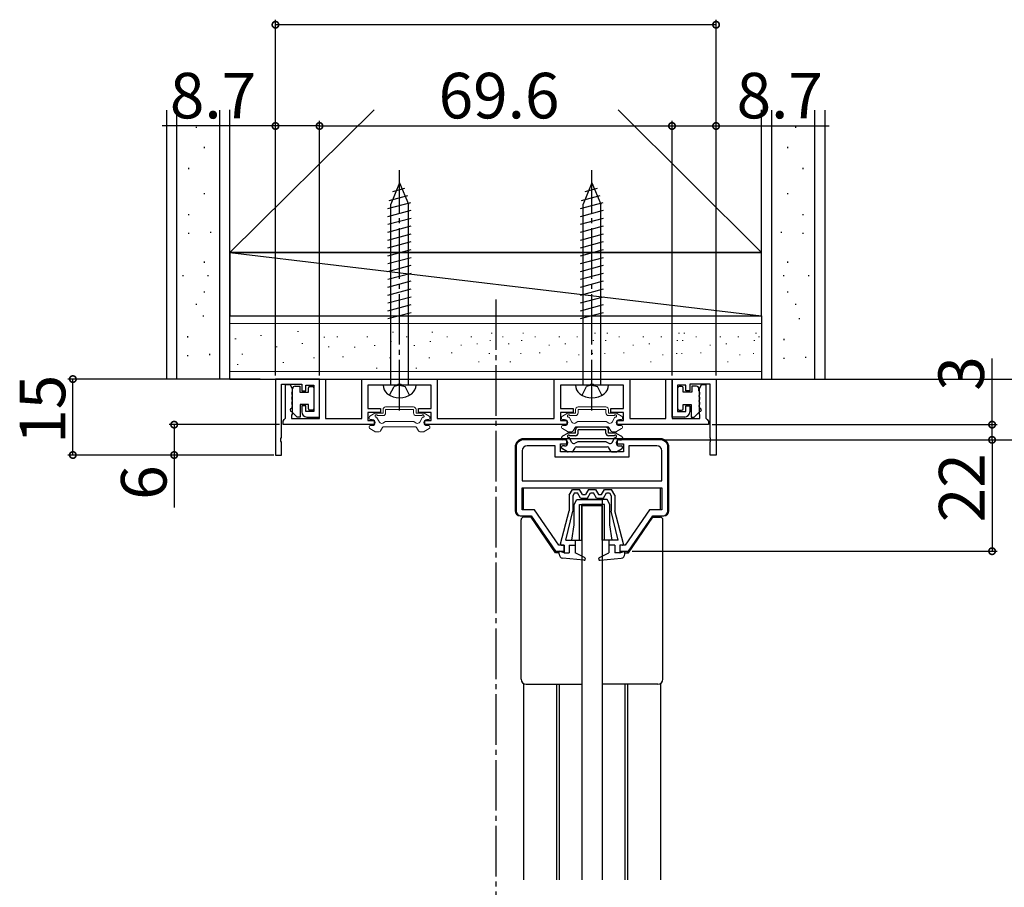
# Model space of a CAD drawing. Extents: x 0 to 1386, y 0 to 2234.
# Drawn here: x 1092 to 1287, y 522 to 694 of the extents above; entities that cross this region are included whole.
import ezdxf

# ---------------------------------------------------------------- set-up
doc = ezdxf.new("R2010")
doc.units = 0
doc.linetypes.add('YCENTER_1', pattern=[13, 10, -1, 1, -1])
doc.linetypes.add('YHIDDEN_1', pattern=[4, 3, -1])
for name, color, linetype in [('YKK_11', 7, 'CONTINUOUS'), ('YKK_12', 2, 'CONTINUOUS'), ('YKK_13', 4, 'CONTINUOUS'), ('YKK_D', 6, 'CONTINUOUS'), ('YSS_K', 3, 'CONTINUOUS')]:
    doc.layers.add(name, color=color, linetype=linetype)
doc.styles.get("Standard").update_dxf_attribs({"font": 'txt', "bigfont": 'BIGFONT'})

msp = doc.modelspace()

# ---------------------------------------------------------------- linework, layer by layer
at = {"layer": 'YKK_11', "color": 0, "linetype": 'ByBlock', "lineweight": -2}
for p, q in [((1142.772263, 622.570531), (1142.772263, 607.570531)), ((1151.472263, 622.570531), (1142.772263, 622.570531)), ((1151.472263, 615.070531), (1151.472263, 622.570531)), ((1151.472263, 614.770531), (1151.472263, 622.570531)), ((1151.472263, 622.570531), (1152.672263, 622.570531)), ((1152.672263, 622.570531), (1152.672263, 614.770531)), ((1159.822263, 614.770531), (1159.822263, 622.570531)), ((1159.822263, 622.570531), (1174.722263, 622.570531)), ((1174.722263, 622.570531), (1174.722263, 614.770531)), ((1197.822263, 614.770531), (1197.822263, 622.570531)), ((1197.822263, 622.570531), (1212.722263, 622.570531)), ((1212.722263, 622.570531), (1212.722263, 614.770531)), ((1219.872263, 614.770531), (1219.872263, 622.570531)), ((1219.872263, 622.570531), (1221.072263, 622.570531)), ((1221.072246, 615.070531), (1221.072246, 622.570531)), ((1221.072246, 622.570531), (1229.772246, 622.570531)), ((1221.072263, 622.570531), (1221.072263, 614.770531)), ((1229.772246, 622.570531), (1229.772246, 607.570531)), ((1143.972263, 611.028789), (1143.972263, 621.570531)), ((1143.972263, 621.570531), (1147.972263, 621.570531)), ((1144.772263, 614.862139), (1144.772263, 621.470531)), ((1144.772263, 621.470531), (1145.672263, 621.470531)), ((1145.672263, 621.470531), (1146.062575, 620.658031)), ((1146.062575, 620.658031), (1146.062575, 620.283031)), ((1146.062575, 620.283031), (1146.062575, 619.658031)), ((1147.972263, 621.570531), (1147.972263, 620.270531)), ((1147.972263, 620.270531), (1148.772263, 620.270531)), ((1148.772263, 620.270531), (1148.772263, 621.370531)), ((1148.772263, 621.370531), (1150.372263, 621.370531)), ((1150.372263, 621.370531), (1150.372263, 616.170531)), ((1166.814005, 621.370531), (1161.022263, 621.370531)), ((1161.022263, 621.370531), (1161.022263, 616.770531)), ((1166.997308, 621.490531), (1166.814005, 621.370531)), ((1167.547218, 621.490531), (1166.997308, 621.490531)), ((1167.730521, 621.370531), (1167.547218, 621.490531)), ((1173.522263, 621.370531), (1167.730521, 621.370531)), ((1173.522263, 616.770531), (1173.522263, 621.370531)), ((1204.814005, 621.370531), (1199.022263, 621.370531)), ((1199.022263, 621.370531), (1199.022263, 616.770531)), ((1204.997308, 621.490531), (1204.814005, 621.370531)), ((1205.547218, 621.490531), (1204.997308, 621.490531)), ((1205.730521, 621.370531), (1205.547218, 621.490531)), ((1211.522263, 621.370531), (1205.730521, 621.370531)), ((1211.522263, 616.770531), (1211.522263, 621.370531)), ((1223.772246, 621.370531), (1222.172246, 621.370531)), ((1222.172246, 621.370531), (1222.172246, 616.170531)), ((1223.772246, 620.270531), (1223.772246, 621.370531)), ((1224.572246, 620.270531), (1223.772246, 620.270531)), ((1228.572246, 621.570531), (1224.572246, 621.570531)), ((1224.572246, 621.570531), (1224.572246, 620.270531)), ((1226.481951, 620.658031), (1226.872263, 621.470531)), ((1226.481951, 620.283031), (1226.481951, 620.658031)), ((1226.481951, 619.658031), (1226.481951, 620.283031)), ((1226.872263, 621.470531), (1227.772263, 621.470531)), ((1227.772263, 621.470531), (1227.772263, 614.862139)), ((1228.572246, 611.028789), (1228.572246, 621.570531)), ((1146.062575, 619.658031), (1146.062575, 619.283031)), ((1146.062575, 619.283031), (1146.062575, 618.658031)), ((1146.062575, 618.658031), (1146.062575, 618.283031)), ((1146.062575, 618.283031), (1146.062575, 617.658031)), ((1226.481951, 619.283031), (1226.481951, 619.658031)), ((1226.481951, 618.658031), (1226.481951, 619.283031)), ((1226.481951, 618.283031), (1226.481951, 618.658031)), ((1226.481951, 617.658031), (1226.481951, 618.283031)), ((1146.062575, 616.283031), (1146.047263, 615.639812)), ((1146.062575, 617.658031), (1146.062575, 617.283031)), ((1146.062575, 617.283031), (1146.062575, 616.658031)), ((1146.062575, 616.658031), (1146.062575, 616.283031)), ((1148.772263, 617.270531), (1147.972263, 617.270531)), ((1147.972263, 617.270531), (1147.972263, 616.070531)), ((1148.772263, 616.170531), (1148.772263, 617.270531)), ((1161.022263, 616.770531), (1163.522263, 616.770531)), ((1163.522263, 616.770531), (1163.522263, 615.970531)), ((1171.022263, 615.970531), (1171.022263, 616.770531)), ((1171.022263, 616.770531), (1173.522263, 616.770531)), ((1199.022263, 616.770531), (1201.522263, 616.770531)), ((1201.522263, 616.770531), (1201.522263, 615.970531)), ((1209.022263, 615.970531), (1209.022263, 616.770531)), ((1209.022263, 616.770531), (1211.522263, 616.770531)), ((1223.772246, 616.170531), (1223.772246, 617.270531)), ((1223.772246, 617.270531), (1224.572246, 617.270531)), ((1224.572246, 617.270531), (1224.572246, 616.070531)), ((1226.481951, 617.283031), (1226.481951, 617.658031)), ((1226.481951, 616.658031), (1226.481951, 617.283031)), ((1226.481951, 616.283031), (1226.481951, 616.658031)), ((1226.497263, 615.639812), (1226.481951, 616.283031)), ((1144.272263, 614.270531), (1144.522263, 614.566335)), ((1144.522263, 614.566335), (1144.772263, 614.862139)), ((1146.047263, 615.639812), (1145.972263, 615.441381)), ((1145.972263, 615.441381), (1145.972263, 614.770531)), ((1145.972263, 614.770531), (1151.472263, 614.770531)), ((1150.372263, 616.170531), (1148.772263, 616.170531)), ((1148.972263, 615.070531), (1151.472263, 615.070531)), ((1152.672263, 614.770531), (1159.822263, 614.770531)), ((1163.522263, 615.970531), (1161.022263, 615.970531)), ((1161.022263, 615.970531), (1161.022263, 614.370531)), ((1161.022263, 614.370531), (1162.272263, 614.370531)), ((1162.272263, 614.370531), (1162.272263, 613.570531)), ((1173.522263, 615.970531), (1171.022263, 615.970531)), ((1172.272263, 613.570531), (1172.272263, 614.370531)), ((1172.272263, 614.370531), (1173.522263, 614.370531)), ((1173.522263, 614.370531), (1173.522263, 615.970531)), ((1174.722263, 614.770531), (1197.822263, 614.770531)), ((1201.522263, 615.970531), (1199.022263, 615.970531)), ((1199.022263, 615.970531), (1199.022263, 614.370531)), ((1199.022263, 614.370531), (1200.272263, 614.370531)), ((1200.272263, 614.370531), (1200.272263, 613.570531)), ((1211.522263, 615.970531), (1209.022263, 615.970531)), ((1210.272263, 613.570531), (1210.272263, 614.370531)), ((1210.272263, 614.370531), (1211.522263, 614.370531)), ((1211.522263, 614.370531), (1211.522263, 615.970531)), ((1212.722263, 614.770531), (1219.872263, 614.770531)), ((1223.572246, 615.070531), (1221.072246, 615.070531)), ((1221.072263, 614.770531), (1226.572263, 614.770531)), ((1222.172246, 616.170531), (1223.772246, 616.170531)), ((1226.572263, 615.441381), (1226.497263, 615.639812)), ((1226.572263, 614.770531), (1226.572263, 615.441381)), ((1227.772263, 614.862139), (1228.022263, 614.566335)), ((1228.022263, 614.566335), (1228.272263, 614.270531)), ((1144.272263, 613.570531), (1144.272263, 614.270531)), ((1162.272263, 613.570531), (1144.272263, 613.570531)), ((1200.272263, 613.570531), (1172.272263, 613.570531)), ((1228.272263, 613.570531), (1210.272263, 613.570531)), ((1228.272263, 614.270531), (1228.272263, 613.570531)), ((1143.852263, 610.845486), (1143.972263, 611.028789)), ((1143.852263, 610.295576), (1143.852263, 610.845486)), ((1200.272264, 610.570531), (1191.772264, 610.570531)), ((1200.272264, 609.770531), (1200.272264, 610.570531)), ((1218.772264, 610.570531), (1210.272264, 610.570531)), ((1210.272264, 610.570531), (1210.272264, 609.770531)), ((1228.692246, 610.845486), (1228.572246, 611.028789)), ((1228.692246, 610.295576), (1228.692246, 610.845486)), ((1143.972263, 610.112273), (1143.852263, 610.295576)), ((1143.972263, 607.570531), (1143.972263, 610.112273)), ((1190.272264, 609.070531), (1190.272264, 596.570534)), ((1198.022264, 609.370531), (1192.472264, 609.370531)), ((1198.022264, 607.170531), (1198.022264, 609.370531)), ((1199.022264, 608.170531), (1199.022264, 609.770531)), ((1199.022264, 609.770531), (1200.272264, 609.770531)), ((1210.272264, 609.770531), (1211.522264, 609.770531)), ((1211.522264, 609.770531), (1211.522264, 608.170531)), ((1218.072264, 609.370531), (1212.522264, 609.370531)), ((1212.522264, 609.370531), (1212.522264, 607.170531)), ((1220.272264, 596.570534), (1220.272264, 609.070531)), ((1228.572246, 610.112273), (1228.692246, 610.295576)), ((1228.572246, 607.570531), (1228.572246, 610.112273)), ((1142.772263, 607.570531), (1143.972263, 607.570531)), ((1191.472264, 608.370531), (1191.472264, 602.470531)), ((1212.522264, 607.170531), (1198.022264, 607.170531)), ((1211.522264, 608.170531), (1199.022264, 608.170531)), ((1219.072264, 602.470531), (1219.072264, 608.370531)), ((1229.772246, 607.570531), (1228.572246, 607.570531)), ((1191.472264, 602.470531), (1219.072264, 602.470531)), ((1191.472264, 602.470531), (1219.072264, 602.470531)), ((1191.472264, 601.070531), (1219.072264, 601.070531)), ((1191.472264, 596.770531), (1191.472264, 601.070531)), ((1219.072264, 601.070531), (1219.072264, 596.770531)), ((1191.272264, 595.570534), (1193.272263, 595.570534)), ((1193.904432, 596.770531), (1191.472264, 596.770531)), ((1193.272263, 595.570534), (1198.07226, 588.570534)), ((1198.704428, 589.770531), (1193.904432, 596.770531)), ((1216.640087, 596.770531), (1211.84009, 589.770531)), ((1212.47226, 588.570534), (1217.272256, 595.570534)), ((1219.072264, 596.770531), (1216.640087, 596.770531)), ((1217.272256, 595.570534), (1219.272264, 595.570534)), ((1199.772278, 589.770531), (1198.704428, 589.770531)), ((1199.772254, 588.570534), (1199.772278, 589.770531)), ((1210.772266, 589.770531), (1210.772242, 588.570534)), ((1211.84009, 589.770531), (1210.772266, 589.770531)), ((1198.07226, 588.570534), (1199.772254, 588.570534)), ((1210.772242, 588.570534), (1212.47226, 588.570534))]:
    msp.add_line(p, q, dxfattribs=at)
for centre, radius, start, end in [((1148.972263, 616.070531), 1, 180.000009, 269.999991), ((1223.572246, 616.070531), 1, 270.000009, 359.999991), ((1191.772264, 609.07053), 1.5, 90.000009, 179.999991), ((1218.772263, 609.07053), 1.5, 0.000009, 89.999991), ((1192.472264, 608.37053), 1, 90.000009, 179.999991), ((1218.072263, 608.37053), 1, 0.000009, 89.999991), ((1191.272264, 596.570534), 1, 180.000009, 269.999991), ((1219.272263, 596.570534), 1, 270.000009, 359.999991)]:
    msp.add_arc(centre, radius, start, end, dxfattribs=at)
at = {"layer": 'YKK_12', "linetype": 'YCENTER_1'}
msp.add_line((1186.272263, 638.320528), (1186.272263, 280.862466), dxfattribs=at)
at = {"layer": 'YKK_12', "linetype": 'Continuous'}
for p, q in [((1191.772276, 596.77053), (1191.772276, 601.070531)), ((1218.772284, 596.77053), (1218.772284, 601.070531)), ((1191.772276, 595.270533), (1191.772276, 595.570533)), ((1218.772284, 595.270533), (1218.772284, 595.570533)), ((1198.272259, 588.270533), (1198.272259, 588.570533)), ((1198.772259, 588.270533), (1198.772259, 588.570533)), ((1211.772259, 588.270533), (1211.772259, 588.570533)), ((1212.272259, 588.270533), (1212.272259, 588.570533))]:
    msp.add_line(p, q, dxfattribs=at)
at = {"layer": 'YKK_12'}
for p, q in [((1191.772276, 562.404496), (1191.772276, 523.670529)), ((1198.272259, 562.270531), (1198.272259, 523.670529)), ((1198.772259, 562.270531), (1198.772259, 523.670529)), ((1211.772259, 562.270531), (1211.772259, 523.670529)), ((1212.272259, 562.270531), (1212.272259, 523.670529)), ((1218.772284, 562.404519), (1218.772284, 523.670529))]:
    msp.add_line(p, q, dxfattribs=at)
at = {"layer": 'YKK_13', "linetype": 'YCENTER_1'}
for p, q in [((1167.272263, 616.370531), (1167.272263, 663.870531)), ((1205.272263, 616.370531), (1205.272263, 663.870531))]:
    msp.add_line(p, q, dxfattribs=at)
at = {"layer": 'YKK_13', "linetype": 'Continuous'}
for p, q in [((1167.272263, 661.370531), (1165.522263, 657.145657)), ((1167.272263, 661.370531), (1169.022263, 657.145657)), ((1167.272263, 661.370531), (1169.022263, 657.145657)), ((1205.272263, 661.370531), (1203.522263, 657.145657)), ((1205.272263, 661.370531), (1207.022263, 657.145657)), ((1205.272263, 661.370531), (1207.022263, 657.145657)), ((1165.953404, 659.623744), (1168.327612, 660.259911)), ((1203.953404, 659.623744), (1206.327612, 660.259911)), ((1164.972263, 656.255019), (1169.485569, 657.464356)), ((1165.229861, 657.876957), (1168.906591, 658.862133)), ((1165.522263, 621.370531), (1165.522263, 657.145657)), ((1169.022263, 621.370531), (1169.022263, 657.145657)), ((1202.972263, 656.255019), (1207.485569, 657.464356)), ((1203.229861, 657.876957), (1206.906591, 658.862133)), ((1203.522263, 621.370531), (1203.522263, 657.145657)), ((1207.022263, 621.370531), (1207.022263, 657.145657)), ((1164.972263, 654.702105), (1169.572263, 655.934671)), ((1202.972263, 654.702105), (1207.572263, 655.934671)), ((1164.972263, 653.149191), (1169.572263, 654.381757)), ((1202.972263, 653.149191), (1207.572263, 654.381757)), ((1164.972263, 651.596276), (1169.572263, 652.828843)), ((1164.972263, 650.043362), (1169.572263, 651.275928)), ((1202.972263, 651.596276), (1207.572263, 652.828843)), ((1202.972263, 650.043362), (1207.572263, 651.275928)), ((1164.972263, 648.490448), (1169.572263, 649.723014)), ((1202.972263, 648.490448), (1207.572263, 649.723014)), ((1164.972263, 646.937533), (1169.572263, 648.1701)), ((1202.972263, 646.937533), (1207.572263, 648.1701)), ((1164.972263, 645.384619), (1169.572263, 646.617185)), ((1202.972263, 645.384619), (1207.572263, 646.617185)), ((1164.972263, 643.831705), (1169.572263, 645.064271)), ((1164.972263, 642.278791), (1169.572263, 643.511357)), ((1202.972263, 643.831705), (1207.572263, 645.064271)), ((1202.972263, 642.278791), (1207.572263, 643.511357)), ((1164.972263, 640.725876), (1169.572263, 641.958443)), ((1202.972263, 640.725876), (1207.572263, 641.958443)), ((1164.972263, 639.172962), (1169.572263, 640.405528)), ((1202.972263, 639.172962), (1207.572263, 640.405528)), ((1164.972263, 637.620048), (1169.572263, 638.852614)), ((1202.972263, 637.620048), (1207.572263, 638.852614)), ((1164.972263, 636.067134), (1169.572263, 637.2997)), ((1164.972263, 634.514219), (1169.572263, 635.746786)), ((1202.972263, 636.067134), (1207.572263, 637.2997)), ((1202.972263, 634.514219), (1207.572263, 635.746786)), ((1170.522263, 621.370531), (1164.022263, 621.370531)), ((1208.522263, 621.370531), (1202.022263, 621.370531)), ((1202.022263, 611.870531), (1202.022263, 612.570531)), ((1208.022263, 613.070531), (1202.522263, 613.070531)), ((1202.522263, 611.870531), (1202.522263, 612.570531)), ((1208.022263, 612.570531), (1202.522263, 612.570531)), ((1208.022263, 611.870531), (1208.022263, 612.570531)), ((1208.522263, 611.870531), (1208.522263, 612.570531)), ((1218.772263, 610.770531), (1191.772263, 610.770531)), ((1199.272263, 611.004505), (1199.272263, 610.770531)), ((1200.402648, 611.830338), (1199.422263, 611.264313)), ((1199.872263, 610.570531), (1199.472263, 610.570531)), ((1202.022263, 611.870531), (1200.552648, 611.870531)), ((1201.296366, 610.068976), (1200.741363, 611.03027)), ((1202.022263, 611.370531), (1200.901392, 611.370531)), ((1209.991878, 611.870531), (1208.522263, 611.870531)), ((1209.643134, 611.370531), (1208.522263, 611.370531)), ((1209.248161, 610.068976), (1209.803164, 611.03027)), ((1210.141878, 611.830338), (1211.122263, 611.264313)), ((1210.672263, 610.570531), (1211.072263, 610.570531)), ((1211.272263, 611.004505), (1211.272263, 610.770531)), ((1190.072263, 609.070531), (1190.072263, 596.570531)), ((1199.272263, 609.036556), (1199.272263, 609.170531)), ((1200.402648, 608.210723), (1199.422263, 608.776749)), ((1199.872263, 609.370531), (1199.472263, 609.370531)), ((1201.531515, 608.320531), (1201.935661, 609.020531)), ((1202.472263, 610.170531), (1201.979378, 609.885964)), ((1202.195468, 609.170531), (1208.349058, 609.170531)), ((1208.072263, 610.170531), (1202.472263, 610.170531)), ((1208.072263, 610.170531), (1208.565148, 609.885964)), ((1209.013011, 608.320531), (1208.608866, 609.020531)), ((1210.141878, 608.210723), (1211.122263, 608.776749)), ((1210.672263, 609.370531), (1211.072263, 609.370531)), ((1211.272263, 609.036556), (1211.272263, 609.170531)), ((1220.472263, 596.570531), (1220.472263, 609.070531)), ((1201.271708, 608.170531), (1200.552648, 608.170531)), ((1209.272818, 608.170531), (1209.991878, 608.170531)), ((1200.772259, 599.66553), (1201.422259, 600.77053)), ((1201.422259, 600.77053), (1202.822259, 600.77053)), ((1203.39961, 599.77053), (1202.822259, 600.77053)), ((1204.572259, 600.77053), (1203.994909, 599.77053)), ((1204.572259, 600.77053), (1205.972259, 600.77053)), ((1205.972259, 600.77053), (1206.54961, 599.77053)), ((1207.144909, 599.77053), (1207.722259, 600.77053)), ((1207.722259, 600.77053), (1209.122259, 600.77053)), ((1209.772259, 599.66553), (1209.122259, 600.77053)), ((1200.772259, 599.66553), (1200.772259, 596.57053)), ((1201.822622, 600.07053), (1201.472259, 599.474915)), ((1201.472259, 599.474915), (1201.472259, 596.435723)), ((1201.822622, 600.07053), (1202.418114, 600.07053)), ((1202.995465, 599.07053), (1202.418114, 600.07053)), ((1202.995465, 599.07053), (1204.399054, 599.07053)), ((1203.39961, 599.77053), (1203.994909, 599.77053)), ((1204.399054, 599.07053), (1204.976405, 600.07053)), ((1204.976405, 600.07053), (1205.568114, 600.07053)), ((1206.145465, 599.07053), (1205.568114, 600.07053)), ((1206.145465, 599.07053), (1207.549054, 599.07053)), ((1206.54961, 599.77053), (1207.144909, 599.77053)), ((1207.549054, 599.07053), (1208.126405, 600.07053)), ((1208.126405, 600.07053), (1208.721897, 600.07053)), ((1208.721897, 600.07053), (1209.072259, 599.474915)), ((1209.072259, 599.474915), (1209.072259, 596.446583)), ((1209.772259, 599.66553), (1209.772259, 596.57053)), ((1201.772263, 597.770531), (1202.272263, 598.770531)), ((1201.772263, 593.770531), (1201.772263, 597.770531)), ((1202.272263, 598.770531), (1207.272263, 598.770531)), ((1202.772263, 590.770531), (1202.772263, 597.770531)), ((1202.772263, 597.770531), (1207.272263, 597.770531)), ((1208.272263, 598.770531), (1203.272263, 598.770531)), ((1207.772263, 597.770531), (1203.272263, 597.770531)), ((1203.272263, 590.770531), (1203.272263, 597.770531)), ((1203.272263, 597.570533), (1207.272263, 597.570533)), ((1207.272263, 598.770531), (1207.272263, 597.770531)), ((1207.272263, 590.770531), (1207.272263, 597.770531)), ((1207.772263, 590.770531), (1207.772263, 597.770531)), ((1208.772263, 597.770531), (1208.272263, 598.770531)), ((1208.772263, 593.770531), (1208.772263, 597.770531)), ((1191.072263, 595.570531), (1191.572263, 595.570531)), ((1193.269579, 595.270533), (1191.772259, 595.270533)), ((1198.069575, 588.270533), (1193.269579, 595.270533)), ((1199.078628, 590.020598), (1200.772259, 596.57053)), ((1200.097106, 590.77053), (1201.472259, 596.446583)), ((1210.447413, 590.77053), (1209.072259, 596.446583)), ((1211.465891, 590.020598), (1209.772259, 596.57053)), ((1212.474944, 588.270533), (1217.27494, 595.270533)), ((1217.27494, 595.270533), (1218.772259, 595.270533)), ((1218.972263, 595.570531), (1219.472263, 595.570531)), ((1191.272259, 563.270531), (1191.272259, 594.770533)), ((1201.272263, 590.770531), (1201.772263, 593.770531)), ((1209.272263, 590.770531), (1208.772263, 593.770531)), ((1219.272259, 563.270531), (1219.272259, 594.770533)), ((1199.272259, 589.77053), (1199.772259, 589.77053)), ((1199.772259, 589.77053), (1199.772259, 588.27053)), ((1200.097106, 590.77053), (1201.972259, 590.77053)), ((1200.772259, 589.77053), (1200.772259, 588.27053)), ((1200.772259, 589.77053), (1201.972259, 589.77053)), ((1201.272263, 590.770531), (1203.272263, 590.770531)), ((1201.972259, 590.77053), (1201.972259, 588.27053)), ((1209.272263, 590.770531), (1207.272263, 590.770531)), ((1210.447413, 590.77053), (1208.572259, 590.77053)), ((1208.572259, 590.77053), (1208.572259, 588.27053)), ((1209.772259, 589.77053), (1208.572259, 589.77053)), ((1209.723731, 589.77053), (1209.772259, 589.722002)), ((1209.772259, 589.77053), (1209.772259, 588.27053)), ((1210.772259, 589.77053), (1210.772259, 588.27053)), ((1211.272259, 589.77053), (1210.772259, 589.77053)), ((1198.772259, 588.270533), (1198.069575, 588.270533)), ((1198.772259, 587.992822), (1198.772259, 588.57053)), ((1199.772259, 588.27053), (1198.772259, 588.57053)), ((1203.641711, 586.77209), (1199.490797, 587.19698)), ((1199.772259, 588.27053), (1200.772259, 588.27053)), ((1203.808122, 587.338002), (1201.972259, 588.27053)), ((1206.736397, 587.338002), (1208.572259, 588.27053)), ((1206.902808, 586.77209), (1211.053722, 587.19698)), ((1210.772259, 588.27053), (1209.772259, 588.27053)), ((1210.772259, 588.27053), (1211.772259, 588.57053)), ((1211.772259, 587.992822), (1211.772259, 588.57053)), ((1211.772259, 588.270533), (1212.474944, 588.270533)), ((1206.592588, 586.961977), (1206.763706, 586.790859)), ((1192.272259, 562.270531), (1203.272259, 562.270531)), ((1218.272259, 562.270531), (1207.272259, 562.270531))]:
    msp.add_line(p, q, dxfattribs=at)
at = {"layer": 'YKK_13'}
for p, q in [((1146.147763, 620.271695), (1146.147763, 620.670531)), ((1146.647763, 621.170531), (1147.572263, 621.170531)), ((1147.572263, 621.170531), (1147.572263, 619.970531)), ((1149.272263, 619.970531), (1149.272263, 620.820531)), ((1149.572263, 621.120531), (1150.072263, 621.120531)), ((1150.372263, 620.820531), (1150.372263, 616.720531)), ((1222.172263, 620.820531), (1222.172263, 616.720531)), ((1222.972263, 621.120531), (1222.472263, 621.120531)), ((1223.272263, 619.970531), (1223.272263, 620.820531)), ((1225.896763, 621.170531), (1224.972263, 621.170531)), ((1224.972263, 621.170531), (1224.972263, 619.970531)), ((1226.396763, 620.271695), (1226.396763, 620.670531)), ((1147.572263, 619.970531), (1149.272263, 619.970531)), ((1224.972263, 619.970531), (1223.272263, 619.970531)), ((1149.272263, 617.570531), (1147.672263, 617.570531)), ((1147.672263, 617.570531), (1147.672263, 615.071695)), ((1149.272263, 616.720531), (1149.272263, 617.570531)), ((1150.072263, 616.420531), (1149.572263, 616.420531)), ((1222.472263, 616.420531), (1222.972263, 616.420531)), ((1223.272263, 616.720531), (1223.272263, 617.570531)), ((1223.272263, 617.570531), (1224.872263, 617.570531)), ((1224.872263, 617.570531), (1224.872263, 615.071695)), ((1147.072263, 615.071695), (1145.972263, 616.171695)), ((1147.672263, 615.071695), (1147.072263, 615.071695)), ((1224.872263, 615.071695), (1225.472263, 615.071695)), ((1225.472263, 615.071695), (1226.572263, 616.171695)), ((1203.272263, 597.570533), (1203.272263, 523.670529)), ((1207.272263, 597.570533), (1207.272263, 523.670529))]:
    msp.add_line(p, q, dxfattribs=at)
at = {"layer": 'YKK_13', "linetype": 'YHIDDEN_1'}
for p, q in [((1165.322263, 619.378039), (1166.179889, 621.098171)), ((1167.272263, 621.370531), (1166.179889, 621.098171)), ((1167.272263, 621.370531), (1168.364636, 621.098171)), ((1169.222263, 619.378039), (1168.364636, 621.098171)), ((1203.322263, 619.378039), (1204.179889, 621.098171)), ((1205.272263, 621.370531), (1204.179889, 621.098171)), ((1205.272263, 621.370531), (1206.364636, 621.098171)), ((1207.222263, 619.378039), (1206.364636, 621.098171))]:
    msp.add_line(p, q, dxfattribs=at)
at = {"layer": 'YKK_13', "linetype": 'Continuous', "lineweight": 13}
for p, q in [((1164.022263, 615.870539), (1164.022263, 616.570539)), ((1164.522263, 617.070539), (1170.022263, 617.070539)), ((1164.522263, 615.870539), (1164.522263, 616.570539)), ((1164.522263, 616.570539), (1170.022263, 616.570539)), ((1170.022263, 615.870539), (1170.022263, 616.570539)), ((1170.522263, 615.870539), (1170.522263, 616.570539)), ((1202.022263, 615.870539), (1202.022263, 616.570539)), ((1202.522263, 617.070539), (1208.022263, 617.070539)), ((1202.522263, 615.870539), (1202.522263, 616.570539)), ((1202.522263, 616.570539), (1208.022263, 616.570539)), ((1208.022263, 615.870539), (1208.022263, 616.570539)), ((1208.522263, 615.870539), (1208.522263, 616.570539)), ((1161.272263, 615.004514), (1161.272263, 614.770539)), ((1162.402647, 615.830347), (1161.422263, 615.264321)), ((1161.872263, 614.570539), (1161.472263, 614.570539)), ((1162.552647, 615.870539), (1164.022263, 615.870539)), ((1163.296365, 614.068985), (1162.741362, 615.030278)), ((1162.901392, 615.370539), (1164.022263, 615.370539)), ((1170.522263, 615.870539), (1171.991878, 615.870539)), ((1170.522263, 615.370539), (1171.643134, 615.370539)), ((1171.24816, 614.068985), (1171.803163, 615.030278)), ((1172.141878, 615.830347), (1173.122263, 615.264321)), ((1172.672263, 614.570539), (1173.072263, 614.570539)), ((1173.272263, 615.004514), (1173.272263, 614.770539)), ((1199.272263, 615.004514), (1199.272263, 614.770539)), ((1200.402647, 615.830347), (1199.422263, 615.264321)), ((1199.872263, 614.570539), (1199.472263, 614.570539)), ((1200.552647, 615.870539), (1202.022263, 615.870539)), ((1201.296365, 614.068985), (1200.741362, 615.030278)), ((1200.901392, 615.370539), (1202.022263, 615.370539)), ((1208.522263, 615.870539), (1209.991878, 615.870539)), ((1208.522263, 615.370539), (1209.643134, 615.370539)), ((1209.24816, 614.068985), (1209.803163, 615.030278)), ((1210.141878, 615.830347), (1211.122263, 615.264321)), ((1210.672263, 614.570539), (1211.072263, 614.570539)), ((1211.272263, 615.004514), (1211.272263, 614.770539)), ((1161.272263, 613.036564), (1161.272263, 613.170539)), ((1162.402647, 612.210731), (1161.422263, 612.776757)), ((1161.872263, 613.370539), (1161.472263, 613.370539)), ((1163.531515, 612.320539), (1163.93566, 613.020539)), ((1164.472263, 614.170539), (1163.979378, 613.885972)), ((1170.349058, 613.170539), (1164.195468, 613.170539)), ((1164.472263, 614.170539), (1170.072263, 614.170539)), ((1170.072263, 614.170539), (1170.565147, 613.885972)), ((1171.01301, 612.320539), (1170.608865, 613.020539)), ((1172.141878, 612.210731), (1173.122263, 612.776757)), ((1172.672263, 613.370539), (1173.072263, 613.370539)), ((1173.272263, 613.036564), (1173.272263, 613.170539)), ((1199.272263, 613.036564), (1199.272263, 613.170539)), ((1200.402647, 612.210731), (1199.422263, 612.776757)), ((1199.872263, 613.370539), (1199.472263, 613.370539)), ((1201.531515, 612.320539), (1201.93566, 613.020539)), ((1202.472263, 614.170539), (1201.979378, 613.885972)), ((1208.349058, 613.170539), (1202.195468, 613.170539)), ((1202.472263, 614.170539), (1208.072263, 614.170539)), ((1208.072263, 614.170539), (1208.565147, 613.885972)), ((1209.01301, 612.320539), (1208.608865, 613.020539)), ((1210.141878, 612.210731), (1211.122263, 612.776757)), ((1210.672263, 613.370539), (1211.072263, 613.370539)), ((1211.272263, 613.036564), (1211.272263, 613.170539)), ((1163.271707, 612.170539), (1162.552647, 612.170539)), ((1171.272818, 612.170539), (1171.991878, 612.170539)), ((1201.271707, 612.170539), (1200.552647, 612.170539)), ((1209.272818, 612.170539), (1209.991878, 612.170539))]:
    msp.add_line(p, q, dxfattribs=at)
at = {"layer": 'YKK_13'}
for centre, radius, start, end in [((1145.847763, 620.271695), 0.3, 321.317813, 0), ((1146.647763, 620.670531), 0.5, 90, 180), ((1149.572263, 620.820531), 0.3, 90, 180), ((1150.072263, 620.820531), 0.3, 0, 90), ((1222.472263, 620.820531), 0.3, 90, 180), ((1222.972263, 620.820531), 0.3, 0, 90), ((1225.896763, 620.670531), 0.5, 0, 90), ((1226.696763, 620.271695), 0.3, 180, 218.682187), ((1146.472263, 619.771695), 0.5, 141.317813, 218.682187), ((1146.472263, 618.771695), 0.5, 141.317813, 218.682187), ((1145.847763, 619.271695), 0.3, 321.317813, 38.682187), ((1145.847763, 618.271695), 0.3, 321.317813, 38.682187), ((1226.696763, 619.271695), 0.3, 141.317813, 218.682187), ((1226.696763, 618.271695), 0.3, 141.317813, 218.682187), ((1226.072263, 619.771695), 0.5, 321.317813, 38.682187), ((1226.072263, 618.771695), 0.5, 321.317813, 38.682187), ((1145.972263, 616.471695), 0.3, 90, 270), ((1146.472263, 617.771695), 0.5, 141.317813, 218.682187), ((1146.472263, 616.771695), 0.5, 141.317813, 180), ((1145.847763, 617.271695), 0.3, 321.317813, 38.682187), ((1149.572263, 616.720531), 0.3, 180, 270), ((1150.072263, 616.720531), 0.3, 270, 0), ((1222.472263, 616.720531), 0.3, 180, 270), ((1222.972263, 616.720531), 0.3, 270, 0), ((1226.696763, 617.271695), 0.3, 141.317813, 218.682187), ((1226.072263, 617.771695), 0.5, 321.317813, 38.682187), ((1226.072263, 616.771695), 0.5, 0, 38.682187), ((1226.572263, 616.471695), 0.3, 270, 90)]:
    msp.add_arc(centre, radius, start, end, dxfattribs=at)
at = {"layer": 'YKK_13', "linetype": 'Continuous'}
for centre, radius, start, end in [((1166.122226, 621.35811), 2.1, 179.661123, 232.750828), ((1168.4223, 621.35811), 2.1, 307.249172, 0.338877), ((1204.122226, 621.35811), 2.1, 179.661123, 232.750828), ((1206.4223, 621.35811), 2.1, 307.249172, 0.338877), ((1167.272263, 622.870531), 4, 232.750828, 307.249172), ((1205.272263, 622.870531), 4, 232.750828, 307.249172), ((1202.522263, 612.570531), 0.5, 90, 180), ((1208.022263, 612.570531), 0.5, 0, 90), ((1191.772263, 609.070531), 1.7, 90, 180), ((1199.572263, 611.004505), 0.3, 120, 180), ((1199.472263, 610.770531), 0.2, 180, 270), ((1199.872263, 609.970531), 0.6, 270, 90), ((1200.552648, 611.570531), 0.3, 90, 120), ((1200.672263, 611.270531), 0.25, 23.578178, 286.045323), ((1202.022263, 611.870531), 0.5, 270, 0), ((1208.522263, 611.870531), 0.5, 180, 270), ((1209.872263, 611.270531), 0.25, 253.954677, 156.421822), ((1209.991878, 611.570531), 0.3, 60, 90), ((1210.672263, 609.970531), 0.6, 90, 270), ((1211.072263, 610.770531), 0.2, 270, 0), ((1210.972263, 611.004505), 0.3, 0, 60), ((1218.772263, 609.070531), 1.7, 0, 90), ((1199.472263, 609.170531), 0.2, 90, 180), ((1199.572263, 609.036556), 0.3, 180, 240), ((1201.729378, 610.318976), 0.5, 210, 300), ((1202.195468, 608.870531), 0.3, 90, 150), ((1208.349058, 608.870531), 0.3, 30, 90), ((1208.815148, 610.318976), 0.5, 240, 330), ((1211.072263, 609.170531), 0.2, 0, 90), ((1210.972263, 609.036556), 0.3, 300, 0), ((1200.552648, 608.470531), 0.3, 240, 270), ((1201.271708, 608.470531), 0.3, 270, 330), ((1209.272818, 608.470531), 0.3, 210, 270), ((1209.991878, 608.470531), 0.3, 270, 300), ((1191.072263, 596.570531), 1, 180, 270), ((1191.772259, 594.770533), 0.5, 90, 180), ((1218.772259, 594.770533), 0.5, 0, 90), ((1219.472263, 596.570531), 1, 270, 0), ((1199.272259, 589.97053), 0.2, 159.917686, 270), ((1211.272259, 589.97053), 0.2, 270, 20.082314), ((1199.572259, 587.992822), 0.8, 180, 264.155518), ((1203.672259, 587.07053), 0.3, 264.155518, 63.071672), ((1206.872259, 587.07053), 0.3, 116.928328, 275.844482), ((1210.972259, 587.992822), 0.8, 275.844482, 0), ((1192.272259, 563.270531), 1, 180, 270), ((1218.272259, 563.270531), 1, 270, 0)]:
    msp.add_arc(centre, radius, start, end, dxfattribs=at)
at = {"layer": 'YKK_13', "linetype": 'Continuous', "lineweight": 13}
for centre, radius, start, end in [((1164.522263, 616.570539), 0.5, 90, 180), ((1170.022263, 616.570539), 0.5, 0, 90), ((1202.522263, 616.570539), 0.5, 90, 180), ((1208.022263, 616.570539), 0.5, 0, 90), ((1161.572263, 615.004514), 0.3, 120, 180), ((1161.472263, 614.770539), 0.2, 180, 270), ((1161.872263, 613.970539), 0.6, 270, 90), ((1162.552647, 615.570539), 0.3, 90, 120), ((1162.672263, 615.270539), 0.25, 23.578178, 286.045323), ((1164.022263, 615.870539), 0.5, 270, 0), ((1170.522263, 615.870539), 0.5, 180, 270), ((1171.872263, 615.270539), 0.25, 253.954677, 156.421822), ((1171.991878, 615.570539), 0.3, 60, 90), ((1172.672263, 613.970539), 0.6, 90, 270), ((1173.072263, 614.770539), 0.2, 270, 0), ((1172.972263, 615.004514), 0.3, 0, 60), ((1199.572263, 615.004514), 0.3, 120, 180), ((1199.472263, 614.770539), 0.2, 180, 270), ((1199.872263, 613.970539), 0.6, 270, 90), ((1200.552647, 615.570539), 0.3, 90, 120), ((1200.672263, 615.270539), 0.25, 23.578178, 286.045323), ((1202.022263, 615.870539), 0.5, 270, 0), ((1208.522263, 615.870539), 0.5, 180, 270), ((1209.872263, 615.270539), 0.25, 253.954677, 156.421822), ((1209.991878, 615.570539), 0.3, 60, 90), ((1210.672263, 613.970539), 0.6, 90, 270), ((1211.072263, 614.770539), 0.2, 270, 0), ((1210.972263, 615.004514), 0.3, 0, 60), ((1161.472263, 613.170539), 0.2, 90, 180), ((1161.572263, 613.036564), 0.3, 180, 240), ((1163.729378, 614.318985), 0.5, 210, 300), ((1164.195468, 612.870539), 0.3, 90, 150), ((1170.349058, 612.870539), 0.3, 30, 90), ((1170.815147, 614.318985), 0.5, 240, 330), ((1173.072263, 613.170539), 0.2, 0, 90), ((1172.972263, 613.036564), 0.3, 300, 0), ((1199.472263, 613.170539), 0.2, 90, 180), ((1199.572263, 613.036564), 0.3, 180, 240), ((1201.729378, 614.318985), 0.5, 210, 300), ((1202.195468, 612.870539), 0.3, 90, 150), ((1208.349058, 612.870539), 0.3, 30, 90), ((1208.815147, 614.318985), 0.5, 240, 330), ((1211.072263, 613.170539), 0.2, 0, 90), ((1210.972263, 613.036564), 0.3, 300, 0), ((1162.552647, 612.470539), 0.3, 240, 270), ((1163.271707, 612.470539), 0.3, 270, 330), ((1171.272818, 612.470539), 0.3, 210, 270), ((1171.991878, 612.470539), 0.3, 270, 300), ((1200.552647, 612.470539), 0.3, 240, 270), ((1201.271707, 612.470539), 0.3, 270, 330), ((1209.272818, 612.470539), 0.3, 210, 270), ((1209.991878, 612.470539), 0.3, 270, 300)]:
    msp.add_arc(centre, radius, start, end, dxfattribs=at)
at = {"layer": 'YKK_D'}
for p, q in [((1142.772263, 623.270531), (1142.772263, 693.570531)), ((1229.772263, 692.570531), (1142.772263, 692.570531)), ((1229.772263, 623.270531), (1229.772263, 693.570531)), ((1142.772263, 623.270531), (1142.772263, 673.570531)), ((1151.472231, 623.270531), (1151.470612, 673.56941)), ((1151.472263, 623.270531), (1151.472263, 673.570531)), ((1221.072222, 623.272771), (1221.070603, 673.571651)), ((1221.072263, 623.270531), (1221.072263, 673.570531)), ((1229.772246, 623.270531), (1229.772246, 673.570531)), ((1142.772263, 672.570531), (1120.422263, 672.570531)), ((1151.472263, 672.570531), (1142.772263, 672.570531)), ((1151.470644, 672.56941), (1221.070635, 672.571651)), ((1221.072263, 672.570531), (1229.772246, 672.570531)), ((1229.772246, 672.570531), (1252.122246, 672.570531)), ((1284.272263, 613.570531), (1284.272263, 626.670531)), ((1139.772263, 622.570531), (1101.772263, 622.570531)), ((1102.772263, 607.570531), (1102.772263, 622.570531)), ((1230.472263, 622.570531), (1325.272263, 622.570531)), ((1230.472263, 622.570531), (1305.272263, 622.570531)), ((1143.572263, 613.570531), (1121.772263, 613.570531)), ((1122.772263, 613.570531), (1122.772263, 607.570531)), ((1228.972263, 613.570531), (1285.272263, 613.570531)), ((1284.272263, 610.570531), (1284.272263, 613.570531)), ((1219.772264, 610.570531), (1305.272263, 610.570531)), ((1267.272263, 610.570531), (1285.272263, 610.570531)), ((1268.272263, 610.570531), (1285.272263, 610.570531)), ((1268.272263, 610.570531), (1305.272263, 610.570531)), ((1284.272263, 610.570531), (1284.272263, 608.020531)), ((1284.272263, 610.570531), (1284.272263, 588.570534)), ((1139.772263, 607.570531), (1101.772263, 607.570531)), ((1142.472263, 607.570531), (1121.772263, 607.570531)), ((1122.772263, 607.570531), (1122.772263, 597.220531)), ((1213.208857, 588.570534), (1285.272263, 588.570534))]:
    msp.add_line(p, q, dxfattribs=at)
at = {"layer": 'YKK_D', "linetype": 'ByBlock', "const_width": 1.275}
for points in [[(1142.931638, 692.570531, 1), (1142.612888, 692.570531, 1)], [(1229.612888, 692.570531, 1), (1229.931638, 692.570531, 1)], [(1142.931638, 672.570531, 1), (1142.612888, 672.570531, 1)], [(1151.630019, 672.569416, 1), (1151.311269, 672.569405, 1)], [(1151.312888, 672.570531, 1), (1151.631638, 672.570531, 1)], [(1220.91126, 672.571646, 1), (1221.23001, 672.571656, 1)], [(1221.231638, 672.570531, 1), (1220.912888, 672.570531, 1)], [(1229.612871, 672.570531, 1), (1229.931621, 672.570531, 1)], [(1102.772263, 622.411156, 1), (1102.772263, 622.729906, 1)], [(1122.772263, 613.411156, 1), (1122.772263, 613.729906, 1)], [(1284.272263, 613.729906, 1), (1284.272263, 613.411156, 1)], [(1284.272263, 610.411156, 1), (1284.272263, 610.729906, 1)], [(1102.772263, 607.729906, 1), (1102.772263, 607.411156, 1)], [(1122.772263, 607.729906, 1), (1122.772263, 607.411156, 1)], [(1284.272263, 588.729909, 1), (1284.272263, 588.411159, 1)]]:
    msp.add_lwpolyline(points, format="xyb", close=True, dxfattribs=at)
at = {"layer": 'YSS_K', "color": 0, "linetype": 'Continuous'}
for p, q in [((1121.272243, 675.672435), (1121.272243, 622.570531)), ((1133.772243, 635.070531), (1133.772243, 675.672435)), ((1238.772243, 635.070531), (1238.772243, 675.672435)), ((1251.272243, 675.672435), (1251.272243, 622.570531)), ((1238.772243, 647.570531), (1133.772243, 647.570531))]:
    msp.add_line(p, q, dxfattribs=at)
at = {"layer": 'YSS_K', "linetype": 'Continuous'}
for p, q in [((1123.272243, 622.570531), (1123.272243, 675.672435)), ((1131.772243, 622.570531), (1131.772243, 675.672435)), ((1133.772243, 647.570531), (1133.772243, 675.782672)), ((1133.772243, 647.570531), (1162.272239, 675.782672)), ((1238.772243, 647.570531), (1210.429448, 675.782672)), ((1238.772243, 647.570531), (1238.772243, 675.782672)), ((1240.772243, 622.570531), (1240.772243, 675.672435)), ((1249.272243, 622.570531), (1249.272243, 675.672435)), ((1127.114047, 672.413132), (1127.114047, 672.18909)), ((1245.430439, 672.413132), (1245.430439, 672.18909)), ((1128.699795, 668.440356), (1128.699795, 668.216314)), ((1243.844691, 668.440356), (1243.844691, 668.216314)), ((1125.63537, 664.287822), (1125.63537, 664.06378)), ((1246.909116, 664.287822), (1246.909116, 664.06378)), ((1128.699795, 659.299441), (1128.699795, 659.075399)), ((1243.844691, 659.299441), (1243.844691, 659.075399)), ((1125.63537, 655.177068), (1125.63537, 654.953026)), ((1246.909116, 655.177068), (1246.909116, 654.953026)), ((1125.63537, 651.457971), (1125.63537, 651.233929)), ((1129.936977, 651.682013), (1129.936977, 651.457971)), ((1242.607509, 651.682013), (1242.607509, 651.457971)), ((1246.909116, 651.457971), (1246.909116, 651.233929)), ((1133.772243, 647.570531), (1238.772243, 635.070531)), ((1133.772243, 647.570531), (1133.772243, 635.070531)), ((1133.772243, 647.570531), (1238.772243, 647.570531)), ((1238.772243, 635.070531), (1238.772243, 647.570531)), ((1128.699795, 645.782475), (1128.699795, 645.558433)), ((1243.844691, 645.782475), (1243.844691, 645.558433)), ((1124.492756, 643.093971), (1124.492756, 642.869929)), ((1129.444084, 643.093971), (1129.444084, 642.869929)), ((1243.100402, 643.093971), (1243.100402, 642.869929)), ((1248.05173, 643.093971), (1248.05173, 642.869929)), ((1128.699795, 639.867766), (1128.699795, 639.643724)), ((1243.844691, 639.867766), (1243.844691, 639.643724)), ((1127.114047, 637.448112), (1127.114047, 637.22407)), ((1245.430439, 637.448112), (1245.430439, 637.22407)), ((1128.483204, 635.160222), (1128.483204, 634.936179)), ((1133.772243, 635.070531), (1238.772243, 635.070531)), ((1246.189994, 634.615853), (1246.189994, 634.391811)), ((1125.418778, 631.037848), (1125.418778, 630.813806)), ((1243.125568, 630.49348), (1243.125568, 630.269438)), ((1125.418778, 627.318751), (1125.418778, 627.094709)), ((1129.720385, 627.542793), (1129.720385, 627.318751)), ((1243.125568, 626.774383), (1243.125568, 626.550341)), ((1247.427175, 626.998425), (1247.427175, 626.774383))]:
    msp.add_line(p, q, dxfattribs=at)
at = {"layer": 'YSS_K', "color": 0, "linetype": 'Continuous', "lineweight": 30}
for p, q in [((1133.772263, 635.070531), (1238.772263, 635.070531)), ((1133.772263, 622.570531), (1133.772263, 635.070531)), ((1238.772263, 635.070531), (1238.772263, 622.570531)), ((1133.772263, 622.570531), (1238.772263, 622.570531))]:
    msp.add_line(p, q, dxfattribs=at)
at = {"layer": 'YSS_K', "linetype": 'Continuous', "lineweight": 13}
for p, q in [((1133.772263, 633.570531), (1238.772263, 633.570531)), ((1139.161322, 633.570531), (1138.961322, 633.570531)), ((1147.295874, 631.974149), (1147.095874, 631.974149)), ((1166.070695, 631.841464), (1165.870695, 631.841464)), ((1173.851508, 631.841464), (1173.651508, 631.841464)), ((1134.981769, 630.518793), (1134.781769, 630.518793)), ((1140.02377, 631.182214), (1139.82377, 631.182214)), ((1152.536902, 630.846332), (1152.336902, 630.846332)), ((1155.057903, 630.912675), (1154.857903, 630.912675)), ((1161.028694, 630.912675), (1160.828694, 630.912675)), ((1165.672643, 629.983885), (1165.472643, 629.983885)), ((1168.809506, 630.912675), (1168.609506, 630.912675)), ((1173.453455, 629.983885), (1173.253455, 629.983885)), ((1176.743557, 630.912675), (1176.583557, 630.912675)), ((1181.52019, 630.912675), (1181.36019, 630.912675)), ((1185.235349, 630.169643), (1185.075349, 630.169643)), ((1185.553791, 631.655706), (1185.393791, 631.655706)), ((1187.744839, 630.912675), (1187.584839, 630.912675)), ((1191.459998, 630.169643), (1191.299998, 630.169643)), ((1191.778441, 631.655706), (1191.618441, 631.655706)), ((1194.129179, 630.912675), (1193.969179, 630.912675)), ((1198.905812, 630.912675), (1198.745812, 630.912675)), ((1202.44117, 630.912675), (1202.28117, 630.912675)), ((1205.620971, 630.169643), (1205.460971, 630.169643)), ((1205.939413, 631.655706), (1205.779413, 631.655706)), ((1208.054163, 630.169643), (1207.894163, 630.169643)), ((1208.372605, 631.655706), (1208.212605, 631.655706)), ((1210.723343, 630.912675), (1210.563343, 630.912675)), ((1215.499976, 630.912675), (1215.339976, 630.912675)), ((1219.035334, 630.912675), (1218.875334, 630.912675)), ((1222.215135, 630.169643), (1222.055135, 630.169643)), ((1222.533577, 631.655706), (1222.373577, 631.655706)), ((1223.254097, 630.169643), (1223.094097, 630.169643)), ((1223.572539, 631.655706), (1223.412539, 631.655706)), ((1225.923277, 630.912675), (1225.763277, 630.912675)), ((1230.69991, 630.912675), (1230.53991, 630.912675)), ((1234.235268, 630.912675), (1234.075268, 630.912675)), ((1237.415069, 630.169643), (1237.255069, 630.169643)), ((1237.733511, 631.655706), (1237.573511, 631.655706)), ((1238.330461, 630.912675), (1238.170461, 630.912675)), ((1143.116321, 628.922411), (1142.916321, 628.922411)), ((1148.158322, 629.585832), (1147.958322, 629.585832)), ((1153.39935, 628.922411), (1153.19935, 628.922411)), ((1158.507693, 628.856069), (1158.307693, 628.856069)), ((1162.488221, 629.187779), (1162.288221, 629.187779)), ((1170.269033, 629.187779), (1170.069033, 629.187779)), ((1179.503389, 629.26739), (1179.343389, 629.26739)), ((1182.687811, 629.532758), (1182.527811, 629.532758)), ((1188.912461, 629.532758), (1188.752461, 629.532758)), ((1196.889011, 629.26739), (1196.729011, 629.26739)), ((1200.073433, 629.532758), (1199.913433, 629.532758)), ((1213.483175, 629.26739), (1213.323175, 629.26739)), ((1216.667597, 629.532758), (1216.507597, 629.532758)), ((1228.683109, 629.26739), (1228.523109, 629.26739)), ((1231.867531, 629.532758), (1231.707531, 629.532758)), ((1136.308611, 627.467055), (1136.108611, 627.467055)), ((1150.480296, 626.799463), (1150.280296, 626.799463)), ((1156.185719, 626.998489), (1155.985719, 626.998489)), ((1165.473616, 626.799463), (1165.273616, 626.799463)), ((1173.254428, 626.799463), (1173.054428, 626.799463)), ((1177.64581, 627.781326), (1177.48581, 627.781326)), ((1185.076128, 627.622105), (1184.916128, 627.622105)), ((1191.300777, 627.622105), (1191.140777, 627.622105)), ((1195.031432, 627.781326), (1194.871432, 627.781326)), ((1202.759612, 627.356737), (1202.599612, 627.356737)), ((1205.461749, 627.622105), (1205.301749, 627.622105)), ((1207.894942, 627.622105), (1207.734942, 627.622105)), ((1211.625596, 627.781326), (1211.465596, 627.781326)), ((1219.353777, 627.356737), (1219.193777, 627.356737)), ((1222.055914, 627.622105), (1221.895914, 627.622105)), ((1223.094875, 627.622105), (1222.934875, 627.622105)), ((1226.82553, 627.781326), (1226.66553, 627.781326)), ((1234.553711, 627.356737), (1234.393711, 627.356737)), ((1237.255848, 627.622105), (1237.095848, 627.622105)), ((1133.772263, 624.070531), (1238.772263, 624.070531)), ((1135.428004, 625.47262), (1135.228004, 625.47262)), ((1144.443163, 625.870673), (1144.243163, 625.870673)), ((1162.886273, 624.742857), (1162.686273, 624.742857)), ((1170.667086, 624.742857), (1170.467086, 624.742857)), ((1183.006253, 625.976821), (1182.846253, 625.976821)), ((1189.230903, 625.976821), (1189.070903, 625.976821)), ((1200.391875, 625.976821), (1200.231875, 625.976821)), ((1216.98604, 625.976821), (1216.82604, 625.976821)), ((1232.185973, 625.976821), (1232.025973, 625.976821))]:
    msp.add_line(p, q, dxfattribs=at)
at = {"layer": 'YSS_K', "color": 0}
for p, q in [((1133.772263, 622.570531), (1121.272243, 622.570531)), ((1238.772263, 622.570531), (1251.272243, 622.570531))]:
    msp.add_line(p, q, dxfattribs=at)

# ---------------------------------------------------------------- texts
at = {"layer": 'YKK_D'}
for p in [(1121.922263, 674.070531), (1233.822246, 674.070531)]:
    msp.add_text('8.7', height=9, dxfattribs=at).set_placement(p)
for s, rotation, p in [('69.6', 0.001844, (1174.990591, 674.070168)), ('3', 90, (1282.672263, 620.270531)), ('15', 90, (1101.272263, 609.790531)), ('22', 90, (1282.772263, 594.290532)), ('6', 90, (1121.272263, 598.720531))]:
    msp.add_text(s, height=9, rotation=rotation, dxfattribs=at).set_placement(p)

doc.saveas('drawing.dxf')
